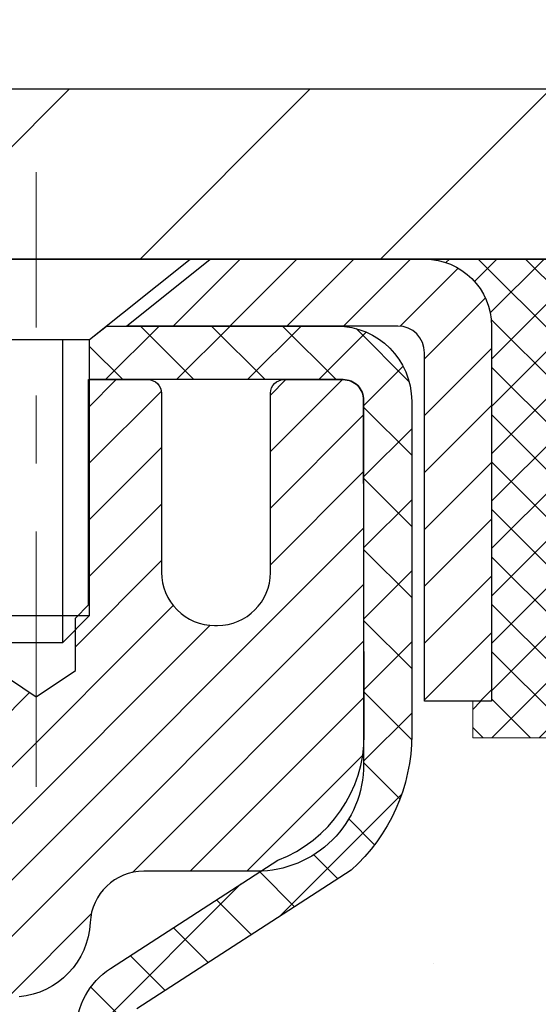
# Model space of a CAD drawing. Extents: x -308 to 3254, y -284 to 1977.
# Drawn here: x 21 to 22, y 19 to 21 of the extents above; entities that cross this region are included whole.
import ezdxf

# ---------------------------------------------------------------- set-up
doc = ezdxf.new("R2010")
doc.units = 0
doc.header["$LTSCALE"] = 5
doc.header["$MEASUREMENT"] = 0
doc.linetypes.add('CENTERX2', pattern=[4, 2.5, -0.5, 0.5, -0.5])
doc.layers.get('0').update_dxf_attribs({"color": 200, "linetype": 'CONTINUOUS'})
doc.layers.get('DEFPOINTS').update_dxf_attribs({"linetype": 'CONTINUOUS'})
for name, color, linetype, lineweight in [('CAPPING STRIP - H', 251, 'CONTINUOUS', 15), ('CAPPING STRIP - L', 7, 'CONTINUOUS', 25), ('CENTERLINE - L', 1, 'CENTERX2', 18), ('CONCRETE - H', 130, 'CONTINUOUS', 9), ('CONCRETE - L', 132, 'CONTINUOUS', 13), ('COVER PLATE - H', 251, 'CONTINUOUS', 13), ('COVER PLATE - L', 7, 'CONTINUOUS', 25), ('DIMS', 50, 'CONTINUOUS', 25), ('MIG RETAINER - H', 251, 'CONTINUOUS', 20), ('MIG RETAINER - L', 7, 'CONTINUOUS', 30), ('PVC SIDESHEET - H', 170, 'CONTINUOUS', 20), ('PVC SIDESHEET - L', 150, 'CONTINUOUS', 25), ('SCREW - L', 1, 'CONTINUOUS', 25), ('SEALANT - H', 50, 'CONTINUOUS', 15), ('SEALANT - L', 52, 'CONTINUOUS', 20), ('TEXT - 4', 241, 'CONTINUOUS', 25)]:
    doc.layers.add(name, color=color, linetype=linetype, lineweight=lineweight)
doc.styles.add('ROMANS', font='romans', dxfattribs={"width": 0.9})
doc.dimstyles.get("Standard").update_dxf_attribs({"dimtxt": 0.18, "dimasz": 0.18, "dimexe": 0.18, "dimexo": 0.0625, "dimgap": 0.09, "dimtad": 0, "dimtih": 1, "dimtoh": 1, "dimdec": 4, "dimzin": 0, "dimdsep": 46, "dimtxsty": 'Standard', "dimcen": 0.09, "dimadec": 0, "dimazin": 0, "dimtfac": 1, "dimtdec": 4, "dimtofl": 0, "dimtmove": 0, "dimatfit": 3, "dimfxl": 1, "dimtolj": 1, "dimtzin": 0, "dimarcsym": 0})

# ---------------------------------------------------------------- blocks, each defined once
blk = doc.blocks.new('*X3')
at = {"color": 0}
for p, q in [((1237.986130794628, 929.2961535421395), (1237.97385116075, 929.3084331760182)), ((1238.536813030436, 929.1775962613214), (1238.667649945133, 929.3084331760183)), ((1239.602059879881, 928.4750761578006), (1240.435416898099, 929.3084331760183)), ((1246.588648714498, 922.4614025752369), (1239.741618113716, 929.3084331760182)), ((1240.190661302946, 927.2959106278986), (1242.203183851066, 929.3084331760184)), ((1240.238648714498, 923.8083641335176), (1245.738717756998, 929.3084331760184)), ((1240.238648714498, 925.5761310864839), (1243.970950804032, 929.3084331760184)), ((1246.588648714498, 924.2291695282032), (1241.509385066682, 929.3084331760182)), ((1246.588648714498, 925.9969364811695), (1243.277152019649, 929.3084331760182)), ((1246.588648714498, 927.7647034341359), (1245.044918972615, 929.3084331760182)), ((1240.238648714498, 922.0405971805513), (1246.588648714498, 928.3905971805514)), ((1246.588648714498, 920.6936356222706), (1240.226369080619, 927.0559152561492)), ((1240.238648714498, 920.2728302275848), (1246.588648714498, 926.622830227585)), ((1246.588648714497, 918.9258686693039), (1240.238648714498, 925.2758686693037)), ((1240.238648714498, 918.5050632746186), (1246.588648714498, 924.8550632746186)), ((1246.588648714497, 917.1581017163379), (1240.238648714498, 923.5081017163377)), ((1240.238648714498, 916.7372963216523), (1246.588648714498, 923.0872963216523)), ((1246.588648714497, 915.3903347633716), (1240.238648714498, 921.7403347633713)), ((1240.238648714498, 914.9695293686858), (1246.588648714498, 921.3195293686858)), ((1246.588648714497, 913.6225678104047), (1240.238648714498, 919.9725678104049)), ((1240.238648714498, 913.2017624157195), (1246.588648714498, 919.5517624157194)), ((1246.193007264837, 912.2504423070994), (1240.238648714498, 918.2048008574385)), ((1240.249262063965, 911.4446088122202), (1246.588648714498, 917.783995462753)), ((1245.15052543455, 911.5251571844204), (1240.238648714498, 916.4370339044722)), ((1242.017029016931, 911.4446088122202), (1246.588648714498, 916.0162285097866)), ((1243.463306853783, 911.4446088122203), (1240.238648714498, 914.6692669515057)), ((1243.784795969898, 911.4446088122203), (1246.588648714498, 914.2484615568203)), ((1239.538648714498, 912.5017624157197), (1239.845319474796, 912.8084331760185)), ((1241.695539900817, 911.4446088122203), (1240.238648714498, 912.9014999985397)), ((1239.92777294785, 911.4446088122202), (1239.538648714498, 911.833733045573))]:
    blk.add_line(p, q, dxfattribs=at)
blk = doc.blocks.new('*D7')
at = {"layer": 'DEFPOINTS', "color": 0, "transparency": 16777216}
for p in [(23.06304596912651, 20.40881222038502), (20.80104481490025, 16.40881222038479), (32.36713282211333, 16.40881222038479)]:
    blk.add_point(p, dxfattribs=at)
at = {"layer": 'DIMS', "color": 0, "lineweight": -2, "transparency": 16777216}
for p, q in [((23.34304596912651, 20.40881222038502), (32.64713282211333, 20.40881222038501)), ((32.36713282211333, 20.12881222038501), (32.36713282211333, 19.12330849401676)), ((32.36713282211333, 16.68881222038479), (32.36713282211333, 17.8166418273501)), ((21.08104481490025, 16.40881222038479), (32.64713282211333, 16.40881222038479))]:
    blk.add_line(p, q, dxfattribs=at)
at = {"layer": 'DIMS', "color": 0, "transparency": 16777216}
for points in [[(32.32046615544666, 20.12881222038501), (32.41379948877999, 20.12881222038501), (32.36713282211333, 20.40881222038501)], [(32.32046615544666, 16.68881222038479), (32.41379948877999, 16.68881222038479), (32.36713282211333, 16.40881222038479)]]:
    blk.add_solid(points, dxfattribs=at)
at = {"layer": 'DIMS', "color": 0, "transparency": 16777216, "insert": (32.36713282211332, 18.46997516068343), "char_height": 0.28, "attachment_point": 5}
blk.add_mtext('\\A1;4 IN \\P [101.6mm]', dxfattribs=at)
blk = doc.blocks.new('*D16')
at = {"layer": 'DEFPOINTS', "color": 0, "transparency": 16777216}
for p in [(23.56304596912651, 23.08909571235887), (23.56304596912651, 20.53374653531682), (11.56304596912651, 20.47124653531682)]:
    blk.add_point(p, dxfattribs=at)
at = {"layer": 'DIMS', "color": 0, "lineweight": -2, "transparency": 16777216}
for p, q in [((11.56304596912651, 20.75124653531682), (11.56304596912651, 23.36909571235887)), ((23.56304596912651, 20.81374653531682), (23.56304596912651, 23.36909571235887)), ((11.84304596912651, 23.08909571235887), (15.68164228841333, 23.08909571235887)), ((23.2830459691265, 23.08909571235887), (18.52830895507999, 23.08909571235887))]:
    blk.add_line(p, q, dxfattribs=at)
at = {"layer": 'DIMS', "color": 0, "transparency": 16777216}
for points in [[(11.84304596912651, 23.13576237902554), (11.84304596912651, 23.0424290456922), (11.56304596912651, 23.08909571235887)], [(23.2830459691265, 23.13576237902554), (23.2830459691265, 23.0424290456922), (23.56304596912651, 23.08909571235887)]]:
    blk.add_solid(points, dxfattribs=at)
at = {"layer": 'DIMS', "color": 0, "transparency": 16777216, "insert": (17.10497562174666, 23.08909571235887), "char_height": 0.28, "attachment_point": 5}
blk.add_mtext('\\A1;12 IN\\P [304.8mm]', dxfattribs=at)

msp = doc.modelspace()

# ---------------------------------------------------------------- hatches: boundary and pattern name
at = {"layer": 'CAPPING STRIP - H'}
h = msp.add_hatch(dxfattribs=at)
h.set_pattern_fill('ANSI31', color=256, scale=0.47244, angle=90, style=0)
h.set_pattern_definition([(45.00000000000001, (-975.6873076596821, 437.4443913390432), (0.04175819096297156, -0.04175819096297156), [])])
edge = h.paths.add_edge_path()
edge.add_line((20.37453178375063, 20.2725378052628), (20.35692501970971, 20.36937500748854))
edge.add_line((20.35692501970971, 20.36937500748854), (20.56123505953065, 20.40652228745671))
edge.add_arc((20.58588452919093, 20.27095020434535), 0.1377947244043846, 90.00000000099271, 100.30484647022479, ccw=False)
edge.add_line((20.58588452918866, 20.40874492874968), (20.82073187010019, 20.40874492874968))
edge.add_line((20.82073187010019, 20.40874492874968), (20.94376287403793, 20.31032012559945))
edge.add_line((20.94376287403793, 20.31032012559945), (20.58588452918866, 20.31032012559945))
edge.add_arc((20.58588452919184, 20.27095020433217), 0.03936992126728001, 90.00000000430171, 100.3048464714298)
edge.add_line((20.57884182357202, 20.30968508522983), (20.37453178375063, 20.2725378052628))
edge = h.paths.add_edge_path()
edge.add_arc((21.60813029530027, 20.27095020433944), 0.03936992126011774, 359.9999999998346, 449.9999999998345)
edge.add_line((21.60813029530027, 20.31032012559945), (21.2095098425425, 20.31032012559945))
edge.add_line((21.2095098425425, 20.31032012559945), (21.33254084648024, 20.40874492874968))
edge.add_line((21.33254084648024, 20.40874492874968), (21.64750021655982, 20.40874492874968))
edge.add_arc((21.64750021655982, 20.31032012559945), 0.09842480315012381, -6.622258297284134e-11, 89.99999999993378, ccw=False)
edge.add_line((21.74592501970983, 20.31032012559945), (21.74592501970983, 19.75914122795893))
edge.add_line((21.74592501970983, 19.75914122795893), (21.64750021655982, 19.75914122795893))
edge.add_line((21.64750021655982, 19.75914122795893), (21.64750021656027, 20.27095020433921))
at = {"layer": 'CONCRETE - H'}
h = msp.add_hatch(dxfattribs=at)
h.set_pattern_fill('AR-CONC', color=256, scale=0.19, style=0)
h.set_pattern_definition([(49.99999999999999, (0, 0), (1.362794346941432, -0.1192290564669307), [0.1425, -1.5675]), (355, (0, 0), (-0.2636275338647, 1.429165054030022), [0.114, -1.254]), (100.45144446, (0.1135661939, -0.0099357536), (1.099166808781513, 1.309935982840396), [0.1211063648, -1.3321700128]), (46.18420000000002, (0, 0.38), (2.027758528275987, -0.3144866335068454), [0.21375, -2.351249999999999]), (96.63563549, (0.1689798155, 0.3537927167), (1.775857696781034, 1.850825341471646), [0.1816596498, -1.998256144]), (351.1841639899999, (0, 0.38), (1.775857695604069, 1.850825340512981), [0.171, -1.8810000019]), (21, (0.19, 0.285), (1.134123399025077, -0.7649758922641438), [0.1425, -1.5675]), (326.0000000000001, (0.19, 0.285), (0.4622991306510053, 1.377785085589021), [0.114, -1.254]), (71.45144474, (0.2845102826, 0.2212520094), (1.596422515786945, 0.6128091903320723), [0.121106361, -1.3321700128]), (37.50000000000001, (0, 0), (0.02310372510285227, 0.6324983222794919), [0, -1.2388, 0, -1.273, 0, -1.25875]), (7.499999999999999, (0, 0), (0.4998321211400824, 0.7493822525764845), [0, -0.7258, 0, -1.2103, 0, -0.47975]), (327.5, (-0.4237, 0), (1.014262628727577, -0.04285425629532154), [0, -0.475, 0, -1.482, 0, -1.9665]), (317.5, (-0.6137, 0), (1.108053721750534, 0.1901994664314037), [0, -0.6175, 0, -0.9842, 0, -1.3965])])
edge = h.paths.add_edge_path()
edge.add_spline(control_points=[(28.89659266786884, 20.40881222038502), (29.26982639173729, 19.97675208105466), (30.07112188618018, 19.04916215325871), (27.68897947358704, 18.45931128961111), (29.21833995576349, 16.62471325649732), (28.13537291516375, 16.4717992127712), (27.67426121903009, 16.40669062550751)], knot_values=[0, 0, 0, 0, 1.325253995415577, 2.845187847747377, 4.302947006480926, 5.383889389982345, 5.383889389982345, 5.383889389982345, 5.383889389982345], degree=3, periodic=0)
edge.add_line((27.674261219031, 16.40669062550569), (27.18125956701851, 9.674420625501625))
edge.add_line((27.18125956701851, 9.674420625501625), (27.18125956700942, 9.800404634017013))
edge.add_line((27.18125956700942, 9.800404634017013), (27.18125956700942, 9.871270634017037))
edge.add_line((27.18125956700942, 9.871270634017037), (26.51157586700913, 9.871270634017037))
edge.add_arc((26.5115758670091, 9.910640634016504), 0.039369999999467, 239.9999999998284, 270.0000000000465, ccw=False)
edge.add_line((26.49189086700926, 9.876545213870031), (26.35612995939144, 9.954926810428617))
edge.add_arc((26.30101195939165, 9.859459634018835), 0.1102359999983353, 59.99999999962825, 89.9999999998855)
edge.add_line((26.30101195939187, 9.969695634017171), (25.39305401836279, 9.969695634017057))
edge.add_arc((25.39305401836296, 10.00906563401773), 0.03937000000067314, 239.9999999999696, 269.99999999974665, ccw=False)
edge.add_line((25.37336901836261, 9.974970213870165), (24.69328183220406, 10.36761821668779))
edge.add_arc((24.6332818914767, 10.26369513401309), 0.1199999999995789, 60.0000326785965, 90.00000000004918)
edge.add_line((24.6332818914766, 10.38369513401267), (24.42184050891652, 10.38369513401278))
edge.add_arc((24.42184050891647, 10.42306513401285), 0.03937000000006563, 225.000000000128, 270.00000000007236, ccw=False)
edge.add_line((24.39400171494117, 10.39522634003742), (24.27753519080889, 10.51169286416979))
edge.add_arc((24.02783321650175, 10.26199088986309), 0.3531319186161774, 44.99999999994926, 76.09799910886927)
edge.add_arc((23.73854862341867, 9.093221116421912), 1.55717027311532, 76.09799910893504, 103.9020008910649)
edge.add_arc((23.44926403033516, 10.2619908898633), 0.3531319186158797, 103.9020008910732, 135.0000000000363)
edge.add_line((23.1995620560283, 10.51169286416985), (23.08309553189554, 10.39522634003748))
edge.add_arc((23.05525673792031, 10.42306513401215), 0.03936999999947816, 270.0000000001913, 315.000000000574, ccw=False)
edge.add_line((23.05525673792044, 10.38369513401267), (21.34435163543623, 10.38369513401267))
edge.add_arc((21.34435163543623, 10.42306513401292), 0.03937000000024682, 180.0000000004136, 270, ccw=False)
edge.add_line((21.30498163543598, 10.42306513401263), (21.30498163543575, 17.76245886622047))
edge.add_arc((21.34435163543607, 17.76245886622027), 0.03937000000031432, 107.3023772369049, 179.9999999997156, ccw=False)
edge.add_line((21.33264242706582, 17.80004731310714), (21.34991536815915, 17.80657330990198))
edge.add_line((21.34991536815915, 17.80657330990198), (21.36709196433367, 17.81328768997037))
edge.add_line((21.36709196433367, 17.81328768997037), (21.38407587067013, 17.82037883658586))
edge.add_line((21.38407587067013, 17.82037883658586), (21.40077074224973, 17.82803513302179))
edge.add_line((21.40077074224973, 17.82803513302179), (21.41708023415322, 17.83644496255192))
edge.add_line((21.41708023415322, 17.83644496255192), (21.43291914847805, 17.84576053427304))
edge.add_line((21.43291914847805, 17.84576053427304), (21.44825967778797, 17.8559478143527))
edge.add_line((21.44825967778797, 17.8559478143527), (21.46309243195401, 17.86691300131292))
edge.add_line((21.46309243195401, 17.86691300131292), (21.47740802937506, 17.87856226599797))
edge.add_line((21.47740802937506, 17.87856226599797), (21.49119708496983, 17.89080183047895))
edge.add_line((21.49119708496983, 17.89080183047895), (21.50444836415363, 17.90356513207598))
edge.add_line((21.50444836415363, 17.90356513207598), (21.51714574570633, 17.91685751496198))
edge.add_line((21.51714574570633, 17.91685751496198), (21.52927587329987, 17.93068559104586))
edge.add_line((21.52927587329987, 17.93068559104586), (21.54083866388964, 17.94501696023099))
edge.add_line((21.54083866388964, 17.94501696023099), (21.55183712497092, 17.95981013889605))
edge.add_line((21.55183712497092, 17.95981013889605), (21.5622742640403, 17.97502364342108))
edge.add_line((21.5622742640403, 17.97502364342108), (21.5721530885935, 17.99061599018432))
edge.add_line((21.5721530885935, 17.99061599018432), (21.58147660612622, 18.00654569556582))
edge.add_line((21.58147660612622, 18.00654569556582), (21.59024788776742, 18.02277131781966))
edge.add_line((21.59024788776742, 18.02277131781966), (21.59847513232307, 18.03925478957922))
edge.add_line((21.59847513232307, 18.03925478957922), (21.60617534803168, 18.05596384071669))
edge.add_line((21.60617534803168, 18.05596384071669), (21.61336641141588, 18.07286677249795))
edge.add_line((21.61336641141588, 18.07286677249795), (21.62006667563719, 18.08993337169068))
edge.add_line((21.62006667563719, 18.08993337169068), (21.62629905139784, 18.10714762922794))
edge.add_line((21.62629905139784, 18.10714762922794), (21.63208898150424, 18.12450142766397))
edge.add_line((21.63208898150424, 18.12450142766397), (21.63746193590396, 18.14198673414876))
edge.add_line((21.63746193590396, 18.14198673414876), (21.64244338454637, 18.15959551583228))
edge.add_line((21.64244338454637, 18.15959551583228), (21.6470587973804, 18.17731973986474))
edge.add_line((21.6470587973804, 18.17731973986474), (21.65133364435405, 18.19515137339613))
edge.add_line((21.65133364435405, 18.19515137339613), (21.65529339541717, 18.21308238357665))
edge.add_line((21.65529339541717, 18.21308238357665), (21.65896352051777, 18.23110473755651))
edge.add_line((21.65896352051777, 18.23110473755651), (21.66236948960432, 18.24921040248546))
edge.add_line((21.66236948960432, 18.24921040248546), (21.66553677262664, 18.26739134551372))
edge.add_line((21.66553677262664, 18.26739134551372), (21.6684908395323, 18.28563953379125))
edge.add_line((21.6684908395323, 18.28563953379125), (21.67125716027113, 18.30394693446897))
edge.add_line((21.67125716027113, 18.30394693446897), (21.67386120479114, 18.3223055146957))
edge.add_line((21.67386120479114, 18.3223055146957), (21.67594550209242, 18.33785110287135))
edge.add_line((21.67594550209242, 18.33785110287135), (21.67596324216174, 18.33784924894053))
edge.add_line((21.67596324216174, 18.33784924894053), (21.67868434497041, 18.35914408239887))
edge.add_line((21.67868434497041, 18.35914408239887), (21.68095438052751, 18.3776080041755))
edge.add_line((21.68095438052751, 18.3776080041755), (21.68316401966058, 18.39609097410221))
edge.add_line((21.68316401966058, 18.39609097410221), (21.68533188681971, 18.41452674447874))
edge.add_arc((21.62668442142628, 18.42145262549418), 0.05905499999927397, 353.2649378231951, 366.6781923656618)
edge.add_line((21.68533873231945, 18.4283202916597), (21.68316401966058, 18.44681427688556))
edge.add_line((21.68316401966058, 18.44681427688556), (21.68095438052751, 18.46529724681227))
edge.add_line((21.68095438052751, 18.46529724681227), (21.67868434497041, 18.48376116858844))
edge.add_line((21.67868434497041, 18.48376116858844), (21.67632844304126, 18.5021980093652))
edge.add_line((21.67632844304126, 18.5021980093652), (21.67386120479114, 18.52059973629184))
edge.add_line((21.67386120479114, 18.52059973629184), (21.67125716027113, 18.5389583165188))
edge.add_line((21.67125716027113, 18.5389583165188), (21.6684908395323, 18.55726571719606))
edge.add_line((21.6684908395323, 18.55726571719606), (21.66553677262664, 18.57551390547405))
edge.add_line((21.66553677262664, 18.57551390547405), (21.66236948960432, 18.59369484850231))
edge.add_line((21.66236948960432, 18.59369484850231), (21.65896352051777, 18.61180051343126))
edge.add_line((21.65896352051777, 18.61180051343126), (21.65529339541717, 18.62982286741089))
edge.add_line((21.65529339541717, 18.62982286741089), (21.65133364435405, 18.64775387759141))
edge.add_line((21.65133364435405, 18.64775387759141), (21.6470587973804, 18.66558551112303))
edge.add_line((21.6470587973804, 18.66558551112303), (21.64244338454637, 18.68330973515549))
edge.add_line((21.64244338454637, 18.68330973515549), (21.63746193590396, 18.70091851683901))
edge.add_line((21.63746193590396, 18.70091851683901), (21.63208898150424, 18.71840382332357))
edge.add_line((21.63208898150424, 18.71840382332357), (21.62629905139784, 18.7357576217596))
edge.add_line((21.62629905139784, 18.7357576217596), (21.62006667563719, 18.75297187929709))
edge.add_line((21.62006667563719, 18.75297187929709), (21.61336641141588, 18.7700384784896))
edge.add_line((21.61336641141588, 18.7700384784896), (21.60617534803168, 18.78694141027086))
edge.add_line((21.60617534803168, 18.78694141027086), (21.59847513232307, 18.80365046140832))
edge.add_line((21.59847513232307, 18.80365046140832), (21.59024788776742, 18.82013393316811))
edge.add_line((21.59024788776742, 18.82013393316811), (21.58147660612622, 18.83635955542195))
edge.add_line((21.58147660612622, 18.83635955542195), (21.5721530885935, 18.85228926080345))
edge.add_line((21.5721530885935, 18.85228926080345), (21.5622742640403, 18.86788160756669))
edge.add_line((21.5622742640403, 18.86788160756669), (21.55183712497092, 18.8830951120915))
edge.add_line((21.55183712497092, 18.8830951120915), (21.54083866388964, 18.89788829075678))
edge.add_line((21.54083866388964, 18.89788829075678), (21.52927587329987, 18.91221965994191))
edge.add_line((21.52927587329987, 18.91221965994191), (21.51714574570633, 18.92604773602579))
edge.add_line((21.51714574570633, 18.92604773602579), (21.50444836415363, 18.93934011891133))
edge.add_line((21.50444836415363, 18.93934011891133), (21.49119708496983, 18.95210342050859))
edge.add_line((21.49119708496983, 18.95210342050859), (21.47740802937506, 18.9643429849898))
edge.add_line((21.47740802937506, 18.9643429849898), (21.46309243195401, 18.97599224967462))
edge.add_line((21.46309243195401, 18.97599224967462), (21.44825967778797, 18.98695743663484))
edge.add_line((21.44825967778797, 18.98695743663484), (21.43291914847805, 18.9971447167145))
edge.add_line((21.43291914847805, 18.9971447167145), (21.41726699991295, 19.00635044316505))
edge.add_line((21.41726699991295, 19.00635044316505), (21.41727321268718, 19.00636078094749))
edge.add_line((21.41727321268718, 19.00636078094749), (21.41708023415322, 19.00646028843562))
edge.add_line((21.41708023415322, 19.00646028843562), (21.41726699991295, 19.00635044316505))
edge.add_line((21.41726699991295, 19.00635044316505), (21.40077074224928, 19.01487011796553))
edge.add_line((21.40077074224928, 19.01487011796553), (21.38407587066968, 19.02252641440145))
edge.add_line((21.38407587066968, 19.02252641440145), (21.36709196433321, 19.02961756101695))
edge.add_line((21.36709196433321, 19.02961756101695), (21.34991536815915, 19.03633194108534))
edge.add_line((21.34991536815915, 19.03633194108534), (21.33264242706562, 19.04285793788))
edge.add_arc((21.34435163543603, 19.08044638476655), 0.03937000000005526, 179.9999999998139, 252.69762276272309, ccw=False)
edge.add_line((21.30498163543598, 19.08044638476667), (21.30498163543598, 19.19433582250713))
edge.add_line((21.30498163543598, 19.19433582250713), (21.30498163543598, 19.26968143362592))
edge.add_line((21.30498163543598, 19.26968143362592), (21.23411563543596, 19.26968143362592))
edge.add_line((21.23411563543596, 19.26968143362592), (21.20682073904214, 19.26968143362581))
edge.add_arc((21.24592663543482, 19.27423398974663), 0.03936999999883538, 122.90315213846571, 186.6402612621584, ccw=False)
edge.add_line((21.22454003880011, 19.30728864727462), (21.53975797925605, 19.5112368787477))
edge.add_arc((21.36206813543454, 19.70992923217554), 0.2665564328768063, 311.80614940652, 360.0000000001771)
edge.add_line((21.62862456831135, 19.70992923217636), (21.62862456831135, 19.75914283452562))
edge.add_line((21.62862456831135, 19.75914283452562), (21.64750252518843, 19.75914283452585))
edge.add_line((21.64750252518843, 19.75914283452585), (21.71836827322022, 19.75914283452585))
edge.add_line((21.71836827322022, 19.75914283452585), (21.71836827322022, 19.70544896193542))
edge.add_line((21.71836827322022, 19.70544896193542), (21.91718717085814, 19.70544896193542))
edge.add_arc((21.91718717085814, 19.78418911941571), 0.07874015748029706, 270, 360)
edge.add_line((21.99592732833844, 19.78418911941571), (21.99592732833844, 19.91003315170929))
edge.add_line((21.99592732833844, 19.91003315170929), (25.06304596912651, 19.91003315170974))
edge.add_line((25.06304596912651, 19.91003315170974), (25.06304596912651, 20.41003315170951))
edge.add_line((25.06304596912651, 20.41003315170951), (28.89659266786884, 20.40881222038479))
h.paths.add_polyline_path([(23.35919813702306, 17.17164218297615), (28.40719813702306, 17.17164218297615), (28.40719813702306, 18.52497551630949), (23.35919813702306, 18.52497551630949)], flags=24)
h.paths.add_polyline_path([(23.63011877215174, 11.35369648951), (29.72211877215174, 11.35369648951), (29.72211877215174, 12.70702982284333), (23.63011877215174, 12.70702982284333)], flags=24)
at = {"layer": 'COVER PLATE - H'}
h = msp.add_hatch(dxfattribs=at)
h.set_pattern_fill('ANSI31', color=252, scale=2, style=0)
h.set_pattern_definition([(45, (26.14939367310853, 7.297513430099571), (-0.1767766952966368, 0.1767766952966369), [])])
h.paths.add_polyline_path([(18.03179596912653, 20.65874653531682), (17.8555648664873, 20.48251543267759), (17.78179596912653, 20.40874653531682), (23.56304596912651, 20.40874653531682), (23.56304596912651, 20.47124653531682), (22.49968062794818, 20.65874653531682)])
at = {"layer": 'MIG RETAINER - H'}
h = msp.add_hatch(dxfattribs=at)
h.set_pattern_fill('ANSI31', color=256, scale=0.47, style=0)
h.set_pattern_definition([(45, (-928.6107254745461, -417.8527781031852), (-0.04154252339470966, 0.04154252339470967), [])])
h.paths.add_polyline_path([(20.56304481483676, 17.49958012549496), (20.56304481483539, 18.20069703262925), (20.63734114911722, 18.26528185068946), (20.80104481483522, 18.26528185068946), (20.80104481483568, 17.49958012549496)])
edge = h.paths.add_edge_path()
edge.add_arc((21.34304481483377, 19.9485801254973), 0.07800000000003138, 270.000000000501, 360.0000000000418)
edge.add_line((21.42104481483375, 19.9485801254973), (21.42104481483329, 20.21158012549449))
edge.add_arc((21.44104481483373, 20.21158012549472), 0.02000000000020918, 90.00000000195422, 180.0000000006514, ccw=False)
edge.add_line((21.44104481483282, 20.23158012549493), (21.52804481483281, 20.23158012549675))
edge.add_arc((21.52804481483372, 20.20158012549655), 0.03000000000002956, 2.1719870346714742e-10, 90.0000000013028, ccw=False)
edge.add_line((21.55804481483347, 20.20158012549678), (21.55804481483437, 19.66658012548965))
edge.add_arc((21.40104481483422, 19.66658012548942), 0.1569999999999254, -90.00000000033191, 6.230038707144558e-11, ccw=False)
edge.add_line((21.40104481483331, 19.50958012548972), (21.23478449987624, 19.50958012549063))
edge.add_arc((21.2347844998867, 19.43084044045895), 0.07873968503150763, 90.00000000777618, 177.4144840053407)
edge.add_arc((21.04124204082063, 19.43958012549433), 0.114999999999426, 275.2124696741832, 357.41448399788595, ccw=False)
edge.add_arc((21.04987272614562, 19.34497298374117), 0.02000000000000517, 160.3257550186187, 275.2124696744299, ccw=False)
edge.add_arc((20.91982575971451, 19.39147059792936), 0.1181095275611714, 340.3257550185371, 642.6342225154141)
edge.add_arc((20.95003391987484, 19.25670521415805), 0.02000000000040289, -10.621520467928804, 102.63422251394002, ccw=False)
edge.add_arc((20.89204481483466, 19.26758012549612), 0.07899999999997757, 270.0000000008245, 349.3784795304081, ccw=False)
edge.add_line((20.89204481483603, 19.18858012549617), (20.81804481483459, 19.18858012549504))
edge.add_arc((20.81804481483459, 19.17158012549498), 0.01699999999999591, 90.00000000076633, 180)
edge.add_line((20.80104481483477, 19.17158012549498), (20.80104481483522, 18.57787840030028))
edge.add_line((20.80104481483522, 18.57787840030028), (20.63734114911722, 18.57787840030028))
edge.add_line((20.63734114911722, 18.57787840030028), (20.56304481483539, 18.64246321836049))
edge.add_line((20.56304481483539, 18.64246321836049), (20.56304481483357, 20.20158012549405))
edge.add_arc((20.59304481483332, 20.20158012549427), 0.02999999999985903, 90.00000000043423, 180.0000000002171, ccw=False)
edge.add_line((20.59304481483332, 20.23158012549402), (20.65804481483337, 20.2315801254947))
edge.add_arc((20.65804481483337, 20.21158012549472), 0.01999999999998181, 0, 90.00000000065143, ccw=False)
edge.add_line((20.67804481483336, 20.21158012549472), (20.67804481483381, 19.94858012549321))
edge.add_arc((20.75604481483379, 19.94858012549321), 0.07799999999997453, 180.0000000000835, 270.0000000004176)
edge.add_line((20.75604481483424, 19.87058012549323), (20.76004481483415, 19.87058012549323))
edge.add_arc((20.76004481483369, 19.94858012549321), 0.07799999999986085, 270.000000000334, 360.0000000001671)
edge.add_line((20.83804481483367, 19.94858012549344), (20.83804481483321, 20.21158012549404))
edge.add_arc((20.85804481483365, 20.21158012549404), 0.01999999999998181, 90.00000000032571, 180, ccw=False)
edge.add_line((20.85804481483319, 20.23158012549402), (20.99949146288964, 20.23158012549493))
edge.add_line((20.99949146288964, 20.23158012549493), (20.99949146288964, 19.90068491927764))
edge.add_line((20.99949146288964, 19.90068491927786), (21.01877702528736, 19.88135431237606))
edge.add_line((21.01877702528736, 19.88135431237606), (21.01877702528736, 19.80421206279084))
edge.add_line((21.01877702528736, 19.80421206279061), (21.076633712476, 19.76564093799766))
edge.add_line((21.076633712476, 19.76564093799789), (21.13449039966463, 19.80421206279084))
edge.add_line((21.13449039966463, 19.80421206279061), (21.13449039966463, 19.88135431237583))
edge.add_line((21.13449039966463, 19.88135431237606), (21.15377596206145, 19.90063987477197))
edge.add_line((21.15377596206145, 19.90063987477197), (21.15377596206145, 20.23158012549493))
edge.add_line((21.15377596206145, 20.23158012549493), (21.24104481483346, 20.23158012549516))
edge.add_arc((21.24104481483346, 20.2115801254954), 0.01999999999998181, 0, 90, ccw=False)
edge.add_line((21.26104481483344, 20.2115801254954), (21.26104481483389, 19.9485801254973))
edge.add_arc((21.33904481483387, 19.9485801254973), 0.07800000000008822, 180.000000000167, 270.000000000334)
edge.add_line((21.33904481483432, 19.87058012549733), (21.34304481483423, 19.87058012549733))
at = {"layer": 'PVC SIDESHEET - H'}
h = msp.add_hatch(dxfattribs=at)
h.set_pattern_fill('ANSI37', color=256, scale=0.59055, style=0)
h.set_pattern_definition([(45, (-163.2231341201486, 75.83491446285143), (-0.05219773870371446, 0.05219773870371446), []), (135, (-163.2231341201486, 75.83491446285143), (-0.05219773870371446, -0.05219773870371446), [])])
h.paths.add_polyline_path([(21.13568832680767, 19.20036058686219), (21.13568832680767, 19.2742323831792, -0.2544175294253038), (21.18604185622689, 19.36678542425966), (21.40691171848312, 19.509689783471, 0.4033078353723514), (21.55804481479709, 19.66658012556127), (21.55804481479709, 19.69143009155619, 0.02353096692885778), (21.55891582680624, 19.70992762560945), (21.55891582680488, 20.20795812560937, 0.4142135623729873), (21.53529382680472, 20.23158012560907), (21.15537332704116, 20.23158012560816), (21.15537332704071, 20.29063524115418), (21.17997943259843, 20.31032012560036), (21.51838625968094, 20.31032012560127, -0.4142135623730915), (21.62862225968138, 20.20008412560173), (21.62862225968274, 19.70992762560945, -0.213440768600962), (21.53975567062753, 19.51123527218101), (21.22453773017151, 19.30728704070793, 0.2544175294251872), (21.20655432680769, 19.2742323831792), (21.20655432680769, 19.20036058686219), (21.20655432680769, 19.01790248590351, 0.3306422189433676), (21.24852502943395, 18.96137267245695), (21.27228530133289, 18.95430106081585), (21.29534290130459, 18.94704089646825), (21.31801868149341, 18.9392210867104), (21.34015634915886, 18.93061254829581), (21.36159961155954, 18.92098619797889), (21.38219217595451, 18.9101129525136), (21.40177774960239, 18.89776372865367), (21.42020007116025, 18.88370953111144), (21.43734515296046, 18.8678397909257), (21.45322481237326, 18.85039637190539), (21.46787416374809, 18.83168640248277), (21.48132832143347, 18.81201701108921), (21.49362271899508, 18.79169325090515), (21.50480839943566, 18.7709186969455), (21.51495875691444, 18.74975161762245), (21.52414821576804, 18.72823708580108), (21.53244612349044, 18.70640551141105), (21.53991956697428, 18.68428077531394), (21.54663562276346, 18.66188672848284), (21.55266136740238, 18.6392472218904), (21.55806387743496, 18.61638610650948), (21.56291022940468, 18.59332723331295), (21.56726749985637, 18.57009445327367), (21.57120276533351, 18.54671161736451), (21.57478310238048, 18.52320257655811), (21.57807558754121, 18.4995911818271), (21.58114729735962, 18.47590128414458), (21.5840653083801, 18.45215673448365), (21.58689669714613, 18.42838138381649, -0.05933499155532457), (21.58688404943632, 18.41441445041892), (21.5840653083801, 18.39074530337052), (21.58114729735962, 18.36700075370936), (21.57807558754121, 18.34331085602707), (21.57478310238048, 18.3196994612963), (21.57120276533351, 18.29619042048989), (21.56726749985637, 18.27280758458028), (21.56291022940468, 18.24957480454123), (21.55806387743496, 18.22651593134469), (21.55266136740238, 18.20365481596377), (21.54663562276346, 18.18101530937133), (21.53991956697428, 18.15862126254024), (21.53244612349044, 18.13649652644312), (21.52414821576804, 18.11466495205286), (21.51495875691444, 18.09315042023172), (21.50480839943566, 18.07198334090845), (21.49362271899508, 18.05120878694902), (21.48132832143347, 18.03088502676496), (21.46787416374809, 18.01121563537163), (21.45322481237326, 17.99250566594856), (21.43734515296046, 17.97506224692825), (21.42020007116025, 17.95919250674274), (21.40177774960239, 17.9451383092005), (21.38219217595451, 17.93278908534057), (21.36159961155954, 17.92191583987506), (21.34015634915886, 17.91228948955813), (21.31801868149341, 17.903680951144), (21.29534290130459, 17.89586114138592), (21.27228530133289, 17.88860097703832), (21.24900217431968, 17.88167137485493, 0.3329817396557117), (21.20655432680724, 17.82499955195112), (21.13568832681722, 17.82499955195135), (21.13568832680767, 17.83995442779042, -0.3608117966093517), (21.22557094082367, 17.94829516516529), (21.24588875750487, 17.95264115822738), (21.26603214009947, 17.95740362104925), (21.28582665451904, 17.96299902338978), (21.30509786667744, 17.96984383500944), (21.32367283876738, 17.9783467617608), (21.34142913701498, 17.98865445382216), (21.35830581579967, 18.00059451124025), (21.37424564930552, 18.0139752327018), (21.389191411718, 18.02860491689398), (21.40308587722257, 18.04429186250422), (21.41587182000376, 18.06084436821948), (21.42750315099738, 18.07808120397931), (21.43801909259992, 18.09590135322969), (21.44749831196577, 18.1142408870769), (21.45601968971141, 18.13303607733314), (21.46366210645465, 18.15222319581108), (21.4705044428124, 18.17173851432335), (21.47662557940157, 18.19151830468309), (21.48210439683953, 18.21149883870248), (21.48701977574319, 18.2316163881942), (21.4914500009163, 18.25180845630871), (21.4954596641719, 18.27204084483492), (21.49909967027725, 18.29230764190788), (21.50242032937649, 18.31260416454256), (21.50547195161425, 18.3329257297537), (21.5083048471347, 18.35326765455602), (21.51096932608152, 18.3736252559645), (21.5135156985998, 18.39399385099387), (21.51598232567585, 18.41427052971721, 0.06060086340155051), (21.5159942748337, 18.42853328119509), (21.5135156985998, 18.44890818686031), (21.51096932608152, 18.46927678188968), (21.5083048471347, 18.48963438329815), (21.50547195161425, 18.50997630810048), (21.50242032937649, 18.53029787331161), (21.49909967027725, 18.55059439594606), (21.4954596641719, 18.57086119301925), (21.4914500009163, 18.59109358154546), (21.48701977574319, 18.6112856496602), (21.48210439683953, 18.63140319915192), (21.47662557940157, 18.65138373317109), (21.4705044428124, 18.67116352353059), (21.46366210645465, 18.69067884204333), (21.45601968971141, 18.70986596052126), (21.44749831196577, 18.7286611507775), (21.43801909259992, 18.74700068462425), (21.42750315099738, 18.76482083387486), (21.41587182000376, 18.7820576696347), (21.40308587722257, 18.79861017534995), (21.389191411718, 18.81429712096019), (21.37424564930552, 18.82892680515261), (21.35830581579967, 18.84230752661415), (21.34142913701498, 18.85424758403201), (21.32367283876738, 18.8645552760936), (21.30509786667744, 18.87305820284473), (21.28582665451904, 18.87990301446416), (21.26603214009947, 18.88549841680515), (21.24588875750487, 18.89026087962657), (21.22557094082367, 18.89460687268866, -0.3608117966100778), (21.13568832680767, 19.00294761006398)])

# ---------------------------------------------------------------- linework, layer by layer
at = {"layer": 'CAPPING STRIP - L'}
msp.add_lwpolyline([(21.64750021656027, 20.27095020433921, 0.414213562373095), (21.60813029530027, 20.31032012559945), (21.2095098425425, 20.31032012559945), (21.33254084648024, 20.40874492874968), (21.64750021655982, 20.40874492874968, -0.414213562373095), (21.74592501970983, 20.31032012559945), (21.74592501970983, 19.75914122795893), (21.64750021655982, 19.75914122795893)], format="xyb", close=True, dxfattribs=at)
at = {"layer": 'CENTERLINE - L', "ltscale": 0.03}
for p, q in [((21.07663029532341, 19.63334529394524), (21.07663029532341, 20.53637733174082)), ((21.07663029532341, 19.63334529394524), (21.07663029532341, 20.53637733174082)), ((21.07663332680659, 19.63334725564482), (21.07663332680659, 20.53637748737606)), ((21.07663332680659, 19.63334725564482), (21.07663332680659, 20.53637748737606))]:
    msp.add_line(p, q, dxfattribs=at)
at = {"layer": 'CONCRETE - L'}
msp.add_line((20.56304596912651, 20.40881222038479), (29.86452222513844, 20.40881222038502), dxfattribs=at)
msp.add_lwpolyline([(23.56304596912651, 20.40874653531682), (20.56304596912651, 20.40874653531682)], dxfattribs=at)
at = {"layer": 'COVER PLATE - L'}
for p, q in [((12.62641131030483, 20.65874653531682), (22.49968062794818, 20.65874653531682)), ((11.56304596912651, 20.40874653531682), (23.56304596912651, 20.40874653531682))]:
    msp.add_line(p, q, dxfattribs=at)
at = {"layer": 'MIG RETAINER - L'}
msp.add_lwpolyline([(21.01877702528736, 19.80421206279061), (21.076633712476, 19.76564093799789), (21.13449039966463, 19.80421206279061), (21.13449039966463, 19.88135431237606), (21.15377596206145, 19.90063987477197), (21.15377596206145, 20.23158012549493), (21.24104481483346, 20.23158012549538, -0.4142135623735612), (21.26104481483344, 20.2115801254954), (21.26104481483389, 19.9485801254973, 0.4142135623747932), (21.33904481483432, 19.87058012549733), (21.34304481483423, 19.87058012549733, 0.4142135623714301), (21.42104481483375, 19.9485801254973), (21.42104481483329, 20.21158012549449, -0.4142135623672345), (21.44104481483282, 20.23158012549493), (21.52804481483281, 20.23158012549675, -0.4142135623789455), (21.55804481483347, 20.20158012549678), (21.55804481483437, 19.66658012548987, -0.414213562375043), (21.40104481483331, 19.50958012548972), (21.23478449987624, 19.5095801254904, 0.4010574505985916), (21.15612497143366, 19.43439242334603, -0.3748896829303737), (21.05168971253033, 19.32505569074033, -0.5479758845004098)], format="xyb", dxfattribs=at)
at = {"layer": 'PVC SIDESHEET - L'}
msp.add_lwpolyline([(21.13568832680767, 19.27423238317897, -0.2544175294253872), (21.18604185622689, 19.36678542425943), (21.43198887977769, 19.52591488375901, 0.3114351400790096), (21.55891582680624, 19.70992762560923), (21.55804481483347, 20.20158012549678, 0.4142135623796159), (21.52804481483281, 20.23158012549675), (21.15537332704116, 20.23158012560816), (21.15537332704071, 20.29063524115418), (21.17997943259843, 20.31032012560036), (21.51838625968094, 20.31032012560127, -0.4142135623730909), (21.62862225968138, 20.20008412560173), (21.62862225968274, 19.70992762560945, -0.2134407686008599), (21.53975567062753, 19.51123527218101), (21.22453773017196, 19.30728704070793, 0.2544175294253872)], format="xyb", dxfattribs=at)
at = {"layer": 'SCREW - L'}
for p, q in [((20.85025324760591, 20.40874492874968), (21.3030073420955, 20.40874492874968)), ((21.15537013737094, 20.29063516496922), (21.3030073420955, 20.40874492874968)), ((20.99789045233138, 20.29063516496922), (21.15537013737094, 20.29063516496922)), ((21.11600021611093, 19.84565977876809), (21.11600021611093, 20.29063516496922)), ((21.15537013737094, 19.88502970002855), (21.15537013737094, 20.29063516496922)), ((20.99789045233092, 19.88502970002855), (21.15537013737094, 19.88502970002855)), ((21.11600021611048, 19.84565977876809), (21.15537013737094, 19.88502970002855)), ((21.03726037359047, 19.84565977876809), (21.11600021611048, 19.84565977876809))]:
    msp.add_line(p, q, dxfattribs=at)
at = {"layer": 'SEALANT - L'}
for p, q in [((21.64749982285912, 20.40874752717173), (21.99592501970983, 20.40874752717173)), ((21.71836596459161, 19.70544735536851), (21.71836596459161, 19.75914122795893)), ((21.71836596459161, 19.70544735536851), (21.91718486222953, 19.70544735536851))]:
    msp.add_line(p, q, dxfattribs=at)

# ---------------------------------------------------------------- block references
at = {"layer": 'SEALANT - H', "xscale": 0.03937007874015748, "yscale": 0.03937007874015748, "zscale": 0.03937007874015748}
msp.add_blockref('*X3', (-27.0823682367668, -16.17819866086074), dxfattribs=at)

# ---------------------------------------------------------------- dimensions: what is measured, and where the dimension line sits
at = {"layer": 'DIMS'}
dim = msp.add_linear_dim(base=(23.56304596912651, 23.08909571235887), p1=(11.56304596912651, 20.47124653531682), p2=(23.56304596912651, 20.53374653531682), text='<>\\P[]', dimstyle='Standard', override={"dimtxt": 0.28, "dimasz": 0.28, "dimexe": 0.28, "dimexo": 0.28, "dimgap": 0.28, "dimlunit": 5, "dimpost": ' IN'}, dxfattribs=at)
dim.commit()
dim.dimension.update_dxf_attribs({"geometry": '*D16', "text_midpoint": (17.10497562174666, 23.08909571235887), "dimtype": 160})
dim = msp.add_linear_dim(base=(32.36713282211333, 16.40881222038479), p1=(23.06304596912651, 20.40881222038502), p2=(20.80104481490025, 16.40881222038479), angle=90, text='<> \\P[]', dimstyle='Standard', override={"dimtxt": 0.28, "dimasz": 0.28, "dimexe": 0.28, "dimexo": 0.28, "dimgap": 0.28, "dimlunit": 5, "dimpost": ' IN', "dimfrac": 2}, dxfattribs=at)
dim.commit()
dim.dimension.update_dxf_attribs({"geometry": '*D7', "text_midpoint": (32.36713282211332, 18.46997516068343), "dimtype": 160})

# ---------------------------------------------------------------- leaders
at = {"layer": 'TEXT - 4'}
for points in [[(17.84244827192646, 18.93247257373609), (21.22439392301604, 25.55678193700865), (21.6180463902264, 25.55678193700865)], [(19.78455642179077, 20.46978116741678), (21.99355082410534, 24.79129289944078), (22.15883391886177, 24.79148320720262)]]:
    msp.add_leader(points, dimstyle='Standard', override={"dimtxt": 0.7, "dimasz": 0.28, "dimexe": 0.5, "dimexo": 0.5, "dimtih": 0, "dimtoh": 0, "dimtxsty": 'ROMANS', "dimdle": 0.05, "dimclrd": 256, "dimclre": 256, "dimclrt": 256, "dimtfac": 0.3, "dimlwd": 65535, "dimlwe": 65535}, dxfattribs=at)

doc.saveas('drawing.dxf')
